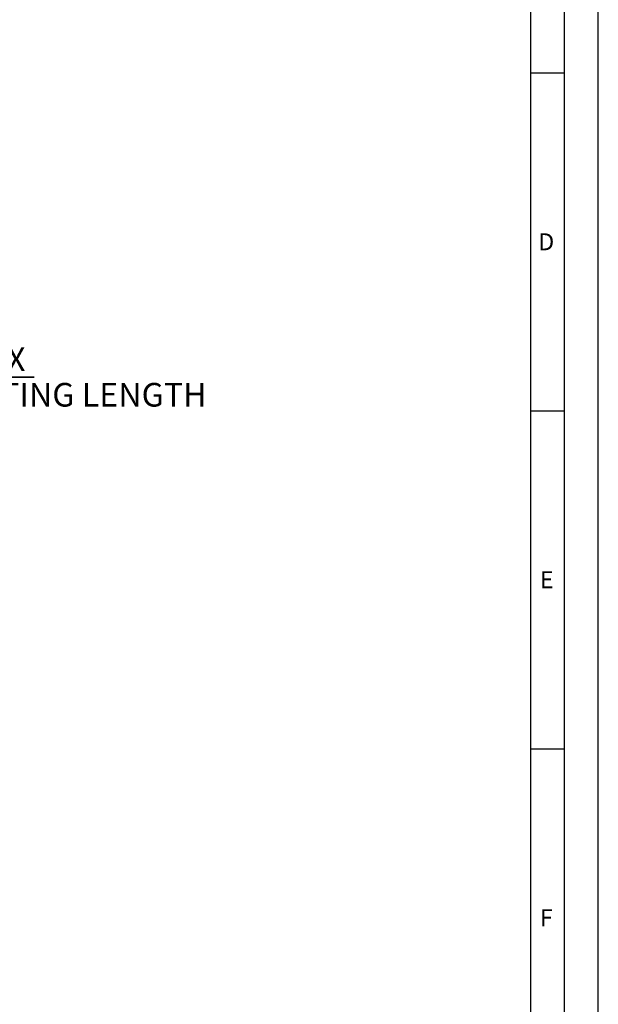
# Model space of a CAD drawing. Units: millimetres. Extents: x 0 to 594, y 0 to 420.
# Drawn here: x 508 to 594, y 122 to 268 of the extents above; entities that cross this region are included whole.
import ezdxf

# ---------------------------------------------------------------- set-up
doc = ezdxf.new("R2010")
doc.units = ezdxf.units.MM
doc.header["$LTSCALE"] = 32.67
doc.layers.get('0').update_dxf_attribs({"linetype": 'CONTINUOUS'})
doc.layers.add('607953835-000_DIM', color=7, linetype='CONTINUOUS')
doc.layers.add('608014967-000-00-ED1_FORMAT', color=7, linetype='CONTINUOUS')
doc.styles.get("Standard").update_dxf_attribs({"font": 'TXT.SHX', "width": 0.7})
doc.dimstyles.new('DIMSTYLE_14', dxfattribs={"dimtxt": 3.5, "dimasz": 3.5, "dimexe": 1.5, "dimexo": 0, "dimgap": 0.875, "dimtad": 1, "dimdec": 3, "dimlfac": 0.5, "dimdsep": 46, "dimtxsty": 'STANDARD', "dimblk": '_FILLED', "dimblk1": '_FILLED', "dimblk2": '_FILLED', "dimcen": 0.09, "dimclrt": 2, "dimadec": 3, "dimazin": 2, "dimtp": 0.1, "dimtm": 0.1, "dimtfac": 1, "dimtdec": 3, "dimtofl": 0, "dimtmove": 0, "dimatfit": 3, "dimldrblk": '_FILLED', "dimfxl": 1, "dimtolj": 1, "dimarcsym": 0})

# ---------------------------------------------------------------- blocks, each defined once
blk = doc.blocks.new('_FILLED')
at = {"color": 0, "linetype": 'BYBLOCK'}
blk.add_solid([(0, 0), (-1, 0.125), (-1, -0.125)], dxfattribs=at)
blk = doc.blocks.new('*D13')
at = {"layer": '607953835-000_DIM', "color": 3, "linetype": 'CONTINUOUS'}
for p, q in [((470, 184.5), (470, 216.5)), ((486, 184.5), (486, 216.5)), ((470, 215), (464, 215)), ((464, 215), (478, 215)), ((510.5, 215), (478, 215)), ((486, 215), (510.5, 215))]:
    blk.add_line(p, q, dxfattribs=at)
at = {"layer": '607953835-000_DIM', "color": 3, "linetype": 'CONTINUOUS', "xscale": 3.5, "yscale": 3.5, "zscale": 3.5}
blk.add_blockref('_FILLED', (470, 215), dxfattribs=at)
at = {"layer": '607953835-000_DIM', "color": 3, "linetype": 'CONTINUOUS', "xscale": 3.5, "yscale": 3.5, "zscale": 3.5, "rotation": 180}
blk.add_blockref('_FILLED', (486, 215), dxfattribs=at)
at = {"layer": '607953835-000_DIM', "color": 2, "linetype": 'CONTINUOUS', "insert": (496, 219.375), "char_height": 3.5, "width": 57.25, "attachment_point": 1, "line_spacing_factor": 0.9}
blk.add_mtext('8 MAX\\PCOATING LENGTH', dxfattribs=at)

msp = doc.modelspace()

# ---------------------------------------------------------------- linework, layer by layer
at = {"layer": '608014967-000-00-ED1_FORMAT', "color": 3, "linetype": 'CONTINUOUS'}
for p, q in [((594, 0), (594, 420)), ((589, 5), (589, 415)), ((584, 260), (589, 260)), ((584, 210), (589, 210)), ((584, 160), (589, 160))]:
    msp.add_line(p, q, dxfattribs=at)
at = {"layer": '608014967-000-00-ED1_FORMAT', "color": 7, "linetype": 'CONTINUOUS'}
msp.add_line((584, 10), (584, 410), dxfattribs=at)

# ---------------------------------------------------------------- texts
at = {"layer": '608014967-000-00-ED1_FORMAT', "color": 2, "linetype": 'CONTINUOUS', "char_height": 2.5, "attachment_point": 1, "line_spacing_factor": 0.9}
for s, insert, width in [('D', (585.131, 236.25), 4.107143), ('E', (585.369, 186.25), 3.392857), ('F', (585.369, 136.25), 3.392857)]:
    msp.add_mtext(s, dxfattribs=dict(at, insert=insert, width=width))

# ---------------------------------------------------------------- dimensions: what is measured, and where the dimension line sits
at = {"layer": '607953835-000_DIM', "color": 3, "linetype": 'CONTINUOUS'}
dim = msp.add_linear_dim(base=(470, 215), p1=(486, 184.5), p2=(470, 184.5), angle=180, text='<> MAX\\PCOATING LENGTH', dimstyle='DIMSTYLE_14', dxfattribs=at)
dim.commit()
dim.dimension.update_dxf_attribs({"geometry": '*D13', "text_midpoint": (515.0833, 215), "dimtype": 160})

doc.saveas('drawing.dxf')
